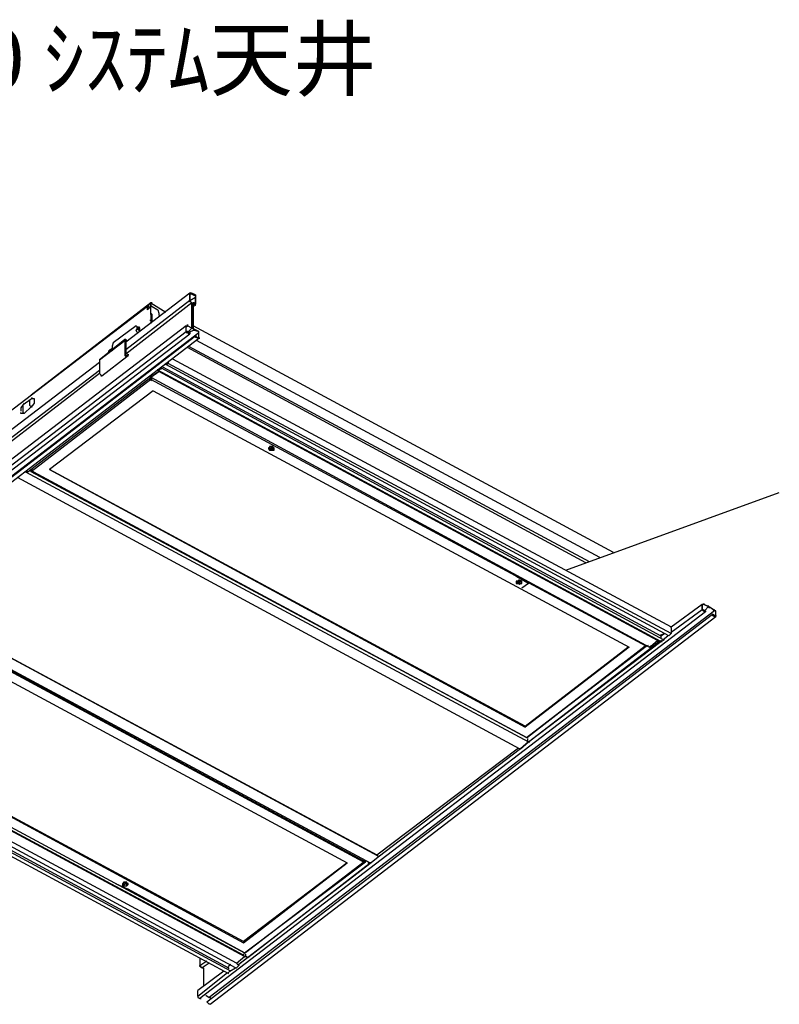
# Model space of a CAD drawing. Extents: x 0 to 100, y 10 to 98.
# Drawn here: x 20 to 57, y 50 to 98 of the extents above; entities that cross this region are included whole.
import ezdxf

# ---------------------------------------------------------------- set-up
doc = ezdxf.new("R2010")
doc.units = 0
doc.header["$MEASUREMENT"] = 0
doc.layers.get('0').update_dxf_attribs({"linetype": 'CONTINUOUS'})
doc.styles.get("Standard").update_dxf_attribs({"font": 'txt', "bigfont": 'BIGFONT.SHX'})

msp = doc.modelspace()

# ---------------------------------------------------------------- linework, layer by layer
for p, q in [((25.375, 82.588), (28.516, 85)), ((28.516, 85), (28.572, 85)), ((28.516, 84.944), (28.516, 85)), ((28.516, 84.607), (28.516, 84.944)), ((28.516, 84.944), (28.572, 84.944)), ((28.516, 84.944), (28.516, 84.551)), ((28.516, 84.944), (28.572, 84.944)), ((28.516, 84.607), (28.797, 84.776)), ((28.797, 84.887), (28.572, 85)), ((28.797, 84.832), (28.572, 84.944)), ((28.797, 84.887), (28.797, 84.776)), ((28.797, 84.832), (28.797, 84.776)), ((28.797, 84.44), (28.797, 84.776)), ((28.797, 84.776), (28.797, 84.44)), ((26.44, 84.326), (6.865, 69.352)), ((26.609, 84.494), (20.719, 79.952)), ((28.516, 84.607), (25.375, 82.195)), ((28.627, 84.494), (25.375, 81.971)), ((26.609, 84.494), (26.44, 84.326)), ((26.44, 84.326), (26.44, 84.215)), ((26.44, 84.159), (26.44, 84.326)), ((26.44, 84.326), (26.553, 84.27)), ((26.609, 84.27), (26.44, 84.326)), ((26.609, 84.326), (26.44, 84.159)), ((26.609, 84.44), (26.609, 84.494)), ((26.609, 84.494), (26.609, 84.326)), ((26.609, 84.494), (27.338, 84.047)), ((26.609, 84.44), (26.609, 84.494)), ((26.609, 84.326), (26.609, 84.44)), ((26.609, 83.99), (26.609, 84.326)), ((26.664, 84.326), (26.609, 84.326)), ((26.664, 84.326), (26.945, 84.159)), ((28.572, 84.551), (28.516, 84.551)), ((28.627, 84.494), (28.572, 84.551)), ((28.572, 84.551), (28.627, 84.494)), ((28.627, 84.44), (28.684, 84.494)), ((28.627, 84.494), (28.684, 84.494)), ((28.627, 84.494), (28.627, 83.262)), ((28.627, 83.262), (28.627, 84.494)), ((28.684, 84.494), (28.684, 83.262)), ((28.684, 84.494), (28.684, 84.44)), ((28.74, 84.44), (28.684, 84.494)), ((28.74, 84.494), (28.684, 84.494)), ((28.684, 83.262), (28.684, 84.44)), ((28.684, 84.44), (28.74, 84.44)), ((28.684, 84.326), (28.797, 84.383)), ((28.797, 84.383), (28.684, 84.326)), ((28.74, 84.494), (28.797, 84.44)), ((28.797, 84.383), (28.74, 84.44)), ((28.797, 84.383), (28.797, 84.44)), ((26.609, 83.934), (26.664, 83.934)), ((26.609, 83.934), (26.609, 83.654)), ((26.664, 83.654), (26.664, 83.934)), ((26.945, 84.159), (27.002, 83.99)), ((27.002, 83.99), (27.002, 83.877)), ((28.348, 83.373), (3.5, 64.36)), ((25.879, 83.373), (24.758, 82.532)), ((25.936, 83.317), (25.879, 83.373)), ((25.936, 83.205), (25.936, 83.317)), ((25.936, 83.317), (25.992, 83.317)), ((25.992, 83.317), (25.992, 83.262)), ((26.047, 83.317), (25.992, 83.262)), ((26.047, 83.317), (25.992, 83.262)), ((26.047, 83.262), (26.047, 83.317)), ((26.553, 83.654), (26.609, 83.654)), ((26.609, 83.654), (26.609, 83.485)), ((26.664, 83.654), (26.609, 83.654)), ((26.664, 83.598), (26.664, 83.654)), ((28.348, 83.317), (28.404, 83.373)), ((28.348, 83.317), (28.404, 83.373)), ((28.348, 83.373), (28.404, 83.373)), ((28.348, 83.317), (28.348, 83.373)), ((28.348, 83.092), (28.348, 83.317)), ((28.348, 83.092), (28.348, 83.317)), ((28.627, 83.262), (28.404, 83.373)), ((28.627, 83.262), (28.404, 83.373)), ((49.35, 72.213), (28.684, 83.373)), ((3.5, 64.079), (28.348, 83.092)), ((3.668, 63.967), (28.516, 82.981)), ((28.797, 82.868), (4.004, 63.799)), ((4.117, 64.022), (28.965, 83.037)), ((25.879, 83.148), (25.992, 83.262)), ((25.992, 83.262), (25.879, 83.148)), ((25.992, 83.205), (25.879, 83.148)), ((25.936, 83.037), (25.879, 83.148)), ((25.992, 83.262), (26.047, 83.262)), ((25.992, 83.205), (25.992, 83.262)), ((25.992, 83.205), (25.992, 83.262)), ((25.992, 83.205), (26.047, 83.092)), ((26.047, 83.092), (25.992, 83.205)), ((26.047, 83.262), (26.047, 83.092)), ((28.627, 83.262), (28.404, 83.037)), ((28.404, 83.092), (28.459, 83.037)), ((28.404, 83.092), (28.404, 83.037)), ((28.404, 83.037), (28.459, 82.981)), ((28.459, 83.037), (28.404, 83.037)), ((28.404, 83.037), (28.459, 83.037)), ((28.74, 83.148), (28.459, 83.037)), ((28.516, 82.981), (28.459, 82.981)), ((28.627, 83.262), (28.684, 83.262)), ((28.965, 83.092), (28.74, 83.205)), ((28.74, 83.148), (28.965, 83.092)), ((28.797, 82.868), (28.965, 82.756)), ((28.797, 82.868), (28.797, 82.813)), ((28.965, 82.756), (28.797, 82.813)), ((28.797, 82.813), (28.965, 82.756)), ((28.965, 82.756), (28.797, 82.813)), ((28.965, 83.037), (28.965, 83.092)), ((28.965, 83.037), (28.965, 83.092)), ((28.965, 82.756), (28.965, 83.037)), ((28.965, 82.756), (28.965, 83.037)), ((4.117, 63.686), (28.965, 82.756)), ((24.084, 81.69), (25.318, 82.645)), ((25.318, 82.699), (24.141, 81.746)), ((24.758, 82.532), (24.701, 82.364)), ((24.701, 82.364), (24.701, 82.139)), ((25.375, 82.699), (25.318, 82.699)), ((25.318, 82.699), (25.318, 82.645)), ((25.318, 82.645), (25.318, 81.971)), ((25.432, 82.645), (25.375, 82.699)), ((25.432, 82.588), (25.375, 82.645)), ((25.375, 82.645), (25.375, 82.588)), ((25.375, 82.645), (25.375, 82.588)), ((25.375, 82.588), (25.375, 81.971)), ((28.459, 82.364), (48.142, 71.773)), ((48.674, 71.967), (28.852, 82.645)), ((24.197, 80.905), (25.432, 81.86)), ((24.533, 82.139), (24.59, 82.195)), ((24.645, 82.195), (24.533, 82.139)), ((24.533, 82.082), (24.645, 82.195)), ((24.533, 82.082), (24.533, 82.139)), ((24.533, 82.082), (24.533, 82.028)), ((24.701, 82.252), (24.59, 82.195)), ((24.645, 82.195), (24.701, 82.252)), ((24.645, 82.139), (24.645, 82.195)), ((24.645, 82.195), (24.701, 82.139)), ((24.645, 82.195), (24.701, 82.195)), ((25.486, 81.971), (25.432, 81.86)), ((25.432, 81.86), (25.486, 81.971)), ((25.432, 81.86), (25.486, 81.914)), ((25.486, 81.971), (25.486, 81.914)), ((47.993, 71.719), (28.404, 82.307)), ((11.521, 71.986), (24.084, 81.578)), ((24.141, 81.746), (24.084, 81.69)), ((24.084, 81.69), (24.084, 81.018)), ((27.338, 81.467), (27.449, 81.578)), ((27.449, 81.578), (27.338, 81.467)), ((27.338, 81.467), (27.449, 81.522)), ((52.072, 68.117), (27.338, 81.467)), ((27.449, 81.578), (27.449, 81.522)), ((52.186, 68.229), (27.449, 81.522)), ((27.674, 81.746), (52.186, 68.567)), ((11.521, 71.594), (24.084, 81.186)), ((24.084, 81.018), (11.521, 71.369)), ((27.002, 81.129), (26.609, 80.85)), ((26.609, 80.85), (27.002, 81.129)), ((27.002, 81.129), (26.609, 80.85)), ((26.721, 80.905), (26.721, 80.961)), ((26.889, 81.074), (26.889, 81.018)), ((27.057, 81.297), (26.945, 81.186)), ((26.945, 81.186), (26.945, 81.242)), ((26.945, 81.186), (27.057, 81.242)), ((26.945, 81.186), (27.057, 81.242)), ((51.68, 67.836), (26.945, 81.186)), ((27.002, 81.186), (26.945, 81.186)), ((51.512, 67.893), (27.002, 81.129)), ((27.057, 81.297), (27.057, 81.242)), ((27.113, 81.297), (51.793, 67.949)), ((27.17, 81.354), (51.68, 68.117)), ((20.551, 76.193), (26.609, 80.85)), ((26.609, 80.737), (20.719, 76.193)), ((26.609, 80.85), (26.553, 80.85)), ((26.609, 80.737), (26.553, 80.793)), ((26.609, 80.737), (26.609, 80.85)), ((26.609, 80.737), (26.609, 80.85)), ((26.609, 80.85), (51.119, 67.557)), ((26.664, 80.793), (26.609, 80.737)), ((50.951, 67.612), (26.609, 80.737)), ((26.609, 80.682), (26.609, 80.737)), ((26.609, 80.682), (26.664, 80.737)), ((26.609, 80.682), (26.609, 80.737)), ((26.721, 80.176), (21.617, 76.307)), ((26.721, 80.176), (50.109, 67.557)), ((20.326, 79.502), (20.719, 79.783)), ((20.326, 79.334), (20.326, 79.502)), ((20.775, 79.84), (20.719, 79.783)), ((20.719, 79.391), (20.383, 79.055)), ((32.609, 77.315), (32.441, 77.428)), ((32.498, 77.428), (32.609, 77.371)), ((32.609, 77.371), (32.555, 77.428)), ((32.609, 77.371), (32.609, 77.315)), ((32.609, 77.371), (32.666, 77.371)), ((20.439, 76.193), (45.174, 62.901)), ((20.664, 76.307), (20.719, 76.193)), ((45.062, 63.125), (20.719, 76.193)), ((20.775, 76.193), (20.775, 76.25)), ((45.062, 63.125), (20.775, 76.193)), ((20.832, 76.193), (20.775, 76.193)), ((20.832, 76.193), (45.062, 63.125)), ((45.006, 63.686), (21.617, 76.307)), ((21.617, 76.307), (45.006, 63.629)), ((44.725, 62.565), (20.047, 75.914)), ((46.996, 71.357), (57.495, 75.178)), ((45.174, 70.698), (44.557, 71.033)), ((44.613, 70.809), (44.781, 70.754)), ((44.67, 70.865), (44.781, 70.809)), ((44.838, 70.809), (44.725, 70.865)), ((44.781, 70.754), (44.781, 70.809)), ((44.838, 70.698), (44.838, 70.809)), ((44.838, 70.698), (44.838, 70.754)), ((12.699, 70.249), (37.377, 56.955)), ((13.147, 70.584), (37.715, 57.348)), ((37.77, 57.291), (13.147, 70.584)), ((45.174, 70.698), (44.838, 70.473)), ((12.811, 70.137), (37.152, 57.012)), ((37.041, 57.012), (12.811, 70.08)), ((12.867, 69.574), (36.256, 56.955)), ((53.867, 69.295), (29.02, 50.281)), ((53.867, 69.295), (29.02, 50.281)), ((54.316, 69.352), (29.469, 50.336)), ((52.186, 68.567), (53.699, 69.688)), ((53.699, 69.407), (52.186, 68.286)), ((53.699, 69.688), (53.756, 69.688)), ((53.699, 69.407), (53.699, 69.688)), ((53.699, 69.688), (53.699, 69.407)), ((53.699, 69.688), (53.756, 69.688)), ((53.699, 69.688), (53.756, 69.688)), ((53.699, 69.407), (53.756, 69.352)), ((53.756, 69.688), (53.98, 69.574)), ((53.98, 69.574), (53.756, 69.688)), ((53.756, 69.352), (53.756, 69.407)), ((53.867, 69.352), (53.756, 69.407)), ((53.756, 69.407), (53.756, 69.352)), ((53.756, 69.352), (53.867, 69.352)), ((53.756, 69.352), (53.867, 69.295)), ((53.756, 69.352), (53.867, 69.295)), ((53.812, 69.352), (54.035, 69.574)), ((53.867, 69.295), (53.867, 69.352)), ((53.867, 69.352), (53.867, 69.295)), ((53.867, 69.352), (53.867, 69.295)), ((54.035, 69.574), (53.98, 69.574)), ((54.035, 69.574), (53.98, 69.574)), ((54.316, 69.352), (54.092, 69.52)), ((54.092, 69.52), (54.316, 69.407)), ((54.373, 69.352), (54.316, 69.352)), ((54.373, 69.071), (54.373, 69.352)), ((54.373, 69.127), (54.373, 69.352)), ((29.357, 50.114), (54.205, 69.182)), ((29.525, 50), (54.373, 69.071)), ((54.316, 69.127), (54.205, 69.182)), ((54.205, 69.182), (54.205, 69.127)), ((54.205, 69.127), (54.316, 69.071)), ((54.316, 69.071), (54.205, 69.127)), ((54.205, 69.127), (54.316, 69.071)), ((54.316, 69.071), (54.316, 69.127)), ((54.316, 69.071), (54.373, 69.127)), ((54.373, 69.071), (54.316, 69.071)), ((52.186, 68.51), (52.186, 68.567)), ((52.186, 68.51), (52.186, 68.286)), ((52.186, 68.286), (52.186, 68.229)), ((45.174, 62.901), (51.68, 67.836)), ((51.176, 67.612), (51.512, 67.893)), ((51.232, 67.557), (51.625, 67.893)), ((51.568, 67.893), (51.512, 67.893)), ((51.68, 68.117), (51.848, 68.229)), ((51.68, 68.174), (51.848, 68.229)), ((51.68, 68.117), (51.68, 68.174)), ((51.68, 68.117), (51.68, 68.004)), ((51.793, 67.893), (51.68, 67.836)), ((51.793, 67.949), (52.018, 68.117)), ((52.186, 68.229), (52.072, 68.117)), ((45.006, 63.686), (50.053, 67.557)), ((50.109, 67.557), (45.006, 63.629)), ((45.062, 63.125), (50.951, 67.612)), ((45.062, 63.125), (50.895, 67.612)), ((50.895, 67.612), (45.117, 63.125)), ((45.174, 62.901), (51.232, 67.557)), ((50.895, 67.612), (50.895, 67.668)), ((50.951, 67.612), (50.895, 67.612)), ((50.951, 67.612), (51.063, 67.668)), ((50.951, 67.612), (50.951, 67.668)), ((51.176, 67.612), (51.119, 67.557)), ((31.207, 52.355), (6.697, 65.538)), ((31.152, 52.412), (6.754, 65.538)), ((6.865, 65.649), (31.207, 52.524)), ((31.152, 53.086), (7.764, 65.705)), ((7.764, 65.705), (31.152, 53.029)), ((30.535, 51.627), (5.799, 64.977)), ((5.855, 65.088), (30.422, 51.795)), ((30.76, 51.795), (6.08, 65.145)), ((30.815, 52.02), (6.305, 65.256)), ((5.687, 64.864), (30.422, 51.514)), ((45.006, 63.629), (45.006, 63.686)), ((45.117, 63.125), (45.062, 63.125)), ((45.117, 63.068), (45.117, 63.014)), ((37.715, 57.348), (44.67, 62.619)), ((44.781, 62.565), (37.77, 57.237)), ((44.781, 62.565), (44.725, 62.565)), ((44.781, 62.565), (45.174, 62.901)), ((45.174, 62.901), (44.781, 62.565)), ((37.77, 57.237), (37.434, 56.955)), ((37.77, 57.237), (37.434, 56.955)), ((37.715, 57.348), (37.77, 57.291)), ((37.77, 57.291), (37.77, 57.237)), ((37.77, 57.237), (37.77, 57.291)), ((37.434, 56.955), (30.928, 51.963)), ((36.256, 56.955), (31.152, 53.086)), ((31.152, 53.029), (36.256, 56.955)), ((31.207, 52.524), (37.152, 57.012)), ((37.098, 57.012), (31.264, 52.524)), ((31.377, 52.299), (37.377, 56.955)), ((37.041, 57.012), (37.041, 57.067)), ((37.098, 57.012), (37.098, 57.067)), ((37.152, 57.012), (37.209, 57.067)), ((37.434, 56.955), (37.377, 56.955)), ((24.869, 55.946), (25.486, 55.666)), ((25.262, 55.946), (25.207, 55.946)), ((25.375, 55.946), (25.262, 56.002)), ((25.318, 56.002), (25.375, 55.946)), ((25.432, 55.946), (25.318, 56.002)), ((25.375, 55.946), (25.432, 55.946)), ((31.207, 52.524), (25.486, 55.666)), ((31.152, 53.086), (31.152, 53.029)), ((30.815, 52.02), (31.207, 52.355)), ((31.152, 52.412), (31.207, 52.524)), ((31.207, 52.524), (31.264, 52.524)), ((31.207, 52.355), (31.264, 52.355)), ((31.264, 52.469), (31.264, 52.412)), ((31.264, 52.355), (31.264, 52.412)), ((29.02, 52.244), (29.02, 51.906)), ((29.02, 51.906), (29.357, 52.131)), ((29.469, 52.02), (29.133, 51.795)), ((30.535, 51.963), (30.422, 51.852)), ((30.535, 51.963), (30.422, 51.852)), ((30.422, 51.795), (30.422, 51.852)), ((30.815, 51.795), (30.928, 51.906)), ((31.377, 52.299), (30.928, 51.963)), ((30.928, 51.963), (30.928, 51.906)), ((30.199, 51.627), (28.908, 50.674)), ((28.908, 50.393), (30.367, 51.571)), ((29.133, 51.795), (29.076, 51.795)), ((29.189, 51.739), (29.189, 50.899)), ((30.422, 51.795), (30.422, 51.739)), ((30.479, 51.627), (30.422, 51.571)), ((30.422, 51.514), (30.422, 51.571)), ((30.479, 51.627), (30.76, 51.795)), ((30.535, 51.627), (30.479, 51.627)), ((30.76, 51.795), (30.815, 51.795)), ((28.908, 50.393), (28.908, 50.674)), ((28.908, 50.393), (28.908, 50.336)), ((29.301, 50.449), (29.469, 50.336)), ((28.908, 50.336), (29.02, 50.281)), ((29.469, 50), (29.357, 50.114)), ((29.525, 50.336), (29.469, 50.336)), ((29.525, 50), (29.469, 50)), ((29.525, 50.336), (29.525, 50.281))]:
    msp.add_line(p, q)
for points in [[(26.44, 84.326), (26.496, 84.326), (26.44, 84.383), (26.44, 84.326)], [(26.609, 84.494), (26.61, 84.494), (26.611, 84.494), (26.612, 84.494), (26.613, 84.494), (26.614, 84.494), (26.615, 84.494), (26.616, 84.494), (26.617, 84.494), (26.618, 84.494), (26.619, 84.494), (26.62, 84.494), (26.621, 84.494), (26.622, 84.494), (26.623, 84.494), (26.624, 84.494), (26.625, 84.494), (26.626, 84.494), (26.627, 84.494), (26.628, 84.494), (26.629, 84.494), (26.63, 84.494), (26.631, 84.494), (26.632, 84.494), (26.633, 84.494), (26.634, 84.494), (26.635, 84.494), (26.636, 84.494), (26.637, 84.494), (26.638, 84.494), (26.639, 84.494), (26.64, 84.494), (26.641, 84.494), (26.642, 84.494), (26.643, 84.494), (26.644, 84.494), (26.645, 84.494), (26.646, 84.494), (26.647, 84.494), (26.648, 84.494), (26.649, 84.494), (26.65, 84.494), (26.651, 84.494), (26.652, 84.494), (26.653, 84.494), (26.654, 84.494), (26.655, 84.494), (26.656, 84.494), (26.657, 84.494), (26.658, 84.494), (26.659, 84.494), (26.66, 84.494), (26.661, 84.494), (26.662, 84.494), (26.663, 84.494), (26.664, 84.494), (26.663, 84.494), (26.662, 84.494), (26.661, 84.494), (26.66, 84.494), (26.659, 84.494), (26.658, 84.494), (26.657, 84.494), (26.656, 84.494), (26.655, 84.494), (26.654, 84.494), (26.653, 84.494), (26.652, 84.494), (26.651, 84.494), (26.65, 84.494), (26.649, 84.494), (26.648, 84.494), (26.647, 84.494), (26.646, 84.494), (26.645, 84.494), (26.644, 84.494), (26.643, 84.494), (26.642, 84.494), (26.641, 84.494), (26.64, 84.494), (26.639, 84.494), (26.638, 84.494), (26.637, 84.494), (26.636, 84.494), (26.635, 84.494), (26.634, 84.494), (26.633, 84.494), (26.632, 84.494), (26.631, 84.494), (26.63, 84.494), (26.629, 84.494), (26.628, 84.494), (26.627, 84.494), (26.626, 84.494), (26.625, 84.494), (26.624, 84.494), (26.623, 84.494), (26.622, 84.494), (26.621, 84.494), (26.62, 84.494), (26.619, 84.494), (26.618, 84.494), (26.617, 84.494), (26.616, 84.494), (26.615, 84.494), (26.614, 84.494), (26.613, 84.494), (26.612, 84.494), (26.611, 84.494), (26.61, 84.494), (26.609, 84.494)], [(28.572, 84.551), (28.516, 84.551), (28.516, 84.607)], [(28.797, 84.44), (28.797, 84.441), (28.797, 84.442), (28.797, 84.443), (28.797, 84.444), (28.797, 84.445), (28.797, 84.446), (28.797, 84.447), (28.797, 84.448), (28.797, 84.449), (28.797, 84.45), (28.797, 84.451), (28.797, 84.452), (28.797, 84.453), (28.797, 84.454), (28.797, 84.455), (28.797, 84.456), (28.797, 84.457), (28.797, 84.458), (28.797, 84.459), (28.797, 84.46), (28.797, 84.461), (28.797, 84.462), (28.797, 84.463), (28.797, 84.464), (28.797, 84.465), (28.797, 84.466), (28.797, 84.467), (28.797, 84.468), (28.797, 84.469), (28.797, 84.47), (28.797, 84.471), (28.797, 84.472), (28.797, 84.473), (28.797, 84.474), (28.797, 84.475), (28.797, 84.476), (28.797, 84.477), (28.797, 84.478), (28.797, 84.479), (28.797, 84.48), (28.797, 84.481), (28.797, 84.482), (28.797, 84.483), (28.797, 84.484), (28.797, 84.485), (28.797, 84.486), (28.797, 84.487), (28.797, 84.488), (28.797, 84.489), (28.797, 84.49), (28.797, 84.491), (28.797, 84.492), (28.797, 84.493), (28.797, 84.494), (28.797, 84.493), (28.797, 84.492), (28.797, 84.491), (28.797, 84.49), (28.797, 84.489), (28.797, 84.488), (28.797, 84.487), (28.797, 84.486), (28.797, 84.485), (28.797, 84.484), (28.797, 84.483), (28.797, 84.482), (28.797, 84.481), (28.797, 84.48), (28.797, 84.479), (28.797, 84.478), (28.797, 84.477), (28.797, 84.476), (28.797, 84.475), (28.797, 84.474), (28.797, 84.473), (28.797, 84.472), (28.797, 84.471), (28.797, 84.47), (28.797, 84.469), (28.797, 84.468), (28.797, 84.467), (28.797, 84.466), (28.797, 84.465), (28.797, 84.464), (28.797, 84.463), (28.797, 84.462), (28.797, 84.461), (28.797, 84.46), (28.797, 84.459), (28.797, 84.458), (28.797, 84.457), (28.797, 84.456), (28.797, 84.455), (28.797, 84.454), (28.797, 84.453), (28.797, 84.452), (28.797, 84.451), (28.797, 84.45), (28.797, 84.449), (28.797, 84.448), (28.797, 84.447), (28.797, 84.446), (28.797, 84.445), (28.797, 84.444), (28.797, 84.443), (28.797, 84.442), (28.797, 84.441), (28.797, 84.44)], [(26.609, 83.934), (26.609, 83.99), (26.664, 83.934)], [(28.404, 83.373), (28.404, 83.374), (28.404, 83.375), (28.404, 83.376), (28.404, 83.377), (28.404, 83.378), (28.404, 83.379), (28.404, 83.38), (28.404, 83.381), (28.404, 83.382), (28.404, 83.383), (28.404, 83.384), (28.404, 83.385), (28.404, 83.386), (28.404, 83.387), (28.404, 83.388), (28.404, 83.389), (28.404, 83.39), (28.404, 83.391), (28.404, 83.392), (28.404, 83.393), (28.404, 83.394), (28.404, 83.395), (28.404, 83.396), (28.404, 83.397), (28.404, 83.398), (28.404, 83.399), (28.404, 83.4), (28.404, 83.401), (28.404, 83.402), (28.404, 83.403), (28.404, 83.404), (28.404, 83.405), (28.404, 83.406), (28.404, 83.407), (28.404, 83.408), (28.404, 83.409), (28.404, 83.41), (28.404, 83.411), (28.404, 83.412), (28.404, 83.413), (28.404, 83.414), (28.404, 83.415), (28.404, 83.416), (28.404, 83.417), (28.404, 83.418), (28.404, 83.419), (28.404, 83.42), (28.404, 83.421), (28.404, 83.422), (28.404, 83.423), (28.404, 83.424), (28.404, 83.425), (28.404, 83.426), (28.404, 83.427), (28.404, 83.428), (28.404, 83.429), (28.404, 83.43), (28.404, 83.429), (28.404, 83.428), (28.404, 83.427), (28.404, 83.426), (28.404, 83.425), (28.404, 83.424), (28.404, 83.423), (28.404, 83.422), (28.404, 83.421), (28.404, 83.42), (28.404, 83.419), (28.404, 83.418), (28.404, 83.417), (28.404, 83.416), (28.404, 83.415), (28.404, 83.414), (28.404, 83.413), (28.404, 83.412), (28.404, 83.411), (28.404, 83.41), (28.404, 83.409), (28.404, 83.408), (28.404, 83.407), (28.404, 83.406), (28.404, 83.405), (28.404, 83.404), (28.404, 83.403), (28.404, 83.402), (28.404, 83.401), (28.404, 83.4), (28.404, 83.399), (28.404, 83.398), (28.404, 83.397), (28.404, 83.396), (28.404, 83.395), (28.404, 83.394), (28.404, 83.393), (28.404, 83.392), (28.404, 83.391), (28.404, 83.39), (28.404, 83.389), (28.404, 83.388), (28.404, 83.387), (28.404, 83.386), (28.404, 83.385), (28.404, 83.384), (28.404, 83.383), (28.404, 83.382), (28.404, 83.381), (28.404, 83.38), (28.404, 83.379), (28.404, 83.378), (28.404, 83.377), (28.404, 83.376), (28.404, 83.375), (28.404, 83.374), (28.404, 83.373)], [(28.404, 83.037), (28.404, 83.092), (28.348, 83.092)], [(28.348, 83.092), (28.348, 83.037), (28.404, 83.037)], [(28.459, 83.037), (28.516, 83.037), (28.516, 82.981)], [(28.627, 83.262), (28.628, 83.262), (28.629, 83.262), (28.63, 83.262), (28.631, 83.262), (28.632, 83.262), (28.633, 83.262), (28.634, 83.262), (28.635, 83.262), (28.636, 83.262), (28.637, 83.262), (28.638, 83.262), (28.639, 83.262), (28.64, 83.262), (28.641, 83.262), (28.642, 83.262), (28.643, 83.262), (28.644, 83.262), (28.645, 83.262), (28.646, 83.262), (28.647, 83.262), (28.648, 83.262), (28.649, 83.262), (28.65, 83.262), (28.651, 83.262), (28.652, 83.262), (28.653, 83.262), (28.654, 83.262), (28.655, 83.262), (28.656, 83.262), (28.657, 83.262), (28.658, 83.262), (28.659, 83.262), (28.66, 83.262), (28.661, 83.262), (28.662, 83.262), (28.663, 83.262), (28.664, 83.262), (28.665, 83.262), (28.666, 83.262), (28.667, 83.262), (28.668, 83.262), (28.669, 83.262), (28.67, 83.262), (28.671, 83.262), (28.672, 83.262), (28.673, 83.262), (28.674, 83.262), (28.675, 83.262), (28.676, 83.262), (28.677, 83.262), (28.678, 83.262), (28.679, 83.262), (28.68, 83.262), (28.681, 83.262), (28.682, 83.262), (28.683, 83.262), (28.684, 83.262), (28.683, 83.262), (28.682, 83.262), (28.681, 83.262), (28.68, 83.262), (28.679, 83.262), (28.678, 83.262), (28.677, 83.262), (28.676, 83.262), (28.675, 83.262), (28.674, 83.262), (28.673, 83.262), (28.672, 83.262), (28.671, 83.262), (28.67, 83.262), (28.669, 83.262), (28.668, 83.262), (28.667, 83.262), (28.666, 83.262), (28.665, 83.262), (28.664, 83.262), (28.663, 83.262), (28.662, 83.262), (28.661, 83.262), (28.66, 83.262), (28.659, 83.262), (28.658, 83.262), (28.657, 83.262), (28.656, 83.262), (28.655, 83.262), (28.654, 83.262), (28.653, 83.262), (28.652, 83.262), (28.651, 83.262), (28.65, 83.262), (28.649, 83.262), (28.648, 83.262), (28.647, 83.262), (28.646, 83.262), (28.645, 83.262), (28.644, 83.262), (28.643, 83.262), (28.642, 83.262), (28.641, 83.262), (28.64, 83.262), (28.639, 83.262), (28.638, 83.262), (28.637, 83.262), (28.636, 83.262), (28.635, 83.262), (28.634, 83.262), (28.633, 83.262), (28.632, 83.262), (28.631, 83.262), (28.63, 83.262), (28.629, 83.262), (28.628, 83.262), (28.627, 83.262)], [(28.684, 83.262), (28.684, 83.205), (28.74, 83.205)], [(28.74, 83.148), (28.74, 83.205), (28.684, 83.205), (28.684, 83.262)], [(28.797, 82.868), (28.798, 82.868), (28.799, 82.868), (28.8, 82.868), (28.801, 82.868), (28.802, 82.868), (28.803, 82.868), (28.804, 82.868), (28.805, 82.868), (28.806, 82.868), (28.807, 82.868), (28.808, 82.868), (28.809, 82.868), (28.81, 82.868), (28.811, 82.868), (28.812, 82.868), (28.813, 82.868), (28.814, 82.868), (28.815, 82.868), (28.816, 82.868), (28.817, 82.868), (28.818, 82.868), (28.819, 82.868), (28.82, 82.868), (28.821, 82.868), (28.822, 82.868), (28.823, 82.868), (28.824, 82.868), (28.825, 82.868), (28.826, 82.868), (28.827, 82.868), (28.828, 82.868), (28.829, 82.868), (28.83, 82.868), (28.831, 82.868), (28.832, 82.868), (28.833, 82.868), (28.834, 82.868), (28.835, 82.868), (28.836, 82.868), (28.837, 82.868), (28.838, 82.868), (28.839, 82.868), (28.84, 82.868), (28.841, 82.868), (28.842, 82.868), (28.843, 82.868), (28.844, 82.868), (28.845, 82.868), (28.846, 82.868), (28.847, 82.868), (28.848, 82.868), (28.849, 82.868), (28.85, 82.868), (28.851, 82.868), (28.852, 82.868), (28.851, 82.868), (28.85, 82.868), (28.849, 82.868), (28.848, 82.868), (28.847, 82.868), (28.846, 82.868), (28.845, 82.868), (28.844, 82.868), (28.843, 82.868), (28.842, 82.868), (28.841, 82.868), (28.84, 82.868), (28.839, 82.868), (28.838, 82.868), (28.837, 82.868), (28.836, 82.868), (28.835, 82.868), (28.834, 82.868), (28.833, 82.868), (28.832, 82.868), (28.831, 82.868), (28.83, 82.868), (28.829, 82.868), (28.828, 82.868), (28.827, 82.868), (28.826, 82.868), (28.825, 82.868), (28.824, 82.868), (28.823, 82.868), (28.822, 82.868), (28.821, 82.868), (28.82, 82.868), (28.819, 82.868), (28.818, 82.868), (28.817, 82.868), (28.816, 82.868), (28.815, 82.868), (28.814, 82.868), (28.813, 82.868), (28.812, 82.868), (28.811, 82.868), (28.81, 82.868), (28.809, 82.868), (28.808, 82.868), (28.807, 82.868), (28.806, 82.868), (28.805, 82.868), (28.804, 82.868), (28.803, 82.868), (28.802, 82.868), (28.801, 82.868), (28.8, 82.868), (28.799, 82.868), (28.798, 82.868), (28.797, 82.868)], [(25.375, 82.645), (25.432, 82.645), (25.375, 82.699), (25.375, 82.645)], [(28.965, 82.756), (28.966, 82.756), (28.967, 82.756), (28.968, 82.756), (28.969, 82.756), (28.97, 82.756), (28.971, 82.756), (28.972, 82.756), (28.973, 82.756), (28.974, 82.756), (28.975, 82.756), (28.976, 82.756), (28.977, 82.756), (28.978, 82.756), (28.979, 82.756), (28.98, 82.756), (28.981, 82.756), (28.982, 82.756), (28.983, 82.756), (28.984, 82.756), (28.985, 82.756), (28.986, 82.756), (28.987, 82.756), (28.988, 82.756), (28.989, 82.756), (28.99, 82.756), (28.991, 82.756), (28.992, 82.756), (28.993, 82.756), (28.994, 82.756), (28.995, 82.756), (28.996, 82.756), (28.997, 82.756), (28.998, 82.756), (28.999, 82.756), (29, 82.756), (29.001, 82.756), (29.002, 82.756), (29.003, 82.756), (29.004, 82.756), (29.005, 82.756), (29.006, 82.756), (29.007, 82.756), (29.008, 82.756), (29.009, 82.756), (29.01, 82.756), (29.011, 82.756), (29.012, 82.756), (29.013, 82.756), (29.014, 82.756), (29.015, 82.756), (29.016, 82.756), (29.017, 82.756), (29.018, 82.756), (29.019, 82.756), (29.02, 82.756), (29.019, 82.756), (29.018, 82.756), (29.017, 82.756), (29.016, 82.756), (29.015, 82.756), (29.014, 82.756), (29.013, 82.756), (29.012, 82.756), (29.011, 82.756), (29.01, 82.756), (29.009, 82.756), (29.008, 82.756), (29.007, 82.756), (29.006, 82.756), (29.005, 82.756), (29.004, 82.756), (29.003, 82.756), (29.002, 82.756), (29.001, 82.756), (29, 82.756), (28.999, 82.756), (28.998, 82.756), (28.997, 82.756), (28.996, 82.756), (28.995, 82.756), (28.994, 82.756), (28.993, 82.756), (28.992, 82.756), (28.991, 82.756), (28.99, 82.756), (28.989, 82.756), (28.988, 82.756), (28.987, 82.756), (28.986, 82.756), (28.985, 82.756), (28.984, 82.756), (28.983, 82.756), (28.982, 82.756), (28.981, 82.756), (28.98, 82.756), (28.979, 82.756), (28.978, 82.756), (28.977, 82.756), (28.976, 82.756), (28.975, 82.756), (28.974, 82.756), (28.973, 82.756), (28.972, 82.756), (28.971, 82.756), (28.97, 82.756), (28.969, 82.756), (28.968, 82.756), (28.967, 82.756), (28.966, 82.756), (28.965, 82.756)], [(24.645, 82.195), (24.646, 82.195), (24.647, 82.195), (24.648, 82.195), (24.649, 82.195), (24.65, 82.195), (24.651, 82.195), (24.652, 82.195), (24.653, 82.195), (24.654, 82.195), (24.655, 82.195), (24.656, 82.195), (24.657, 82.195), (24.658, 82.195), (24.659, 82.195), (24.66, 82.195), (24.661, 82.195), (24.662, 82.195), (24.663, 82.195), (24.664, 82.195), (24.665, 82.195), (24.666, 82.195), (24.667, 82.195), (24.668, 82.195), (24.669, 82.195), (24.67, 82.195), (24.671, 82.195), (24.672, 82.195), (24.673, 82.195), (24.674, 82.195), (24.675, 82.195), (24.676, 82.195), (24.677, 82.195), (24.678, 82.195), (24.679, 82.195), (24.68, 82.195), (24.681, 82.195), (24.682, 82.195), (24.683, 82.195), (24.684, 82.195), (24.685, 82.195), (24.686, 82.195), (24.687, 82.195), (24.688, 82.195), (24.689, 82.195), (24.69, 82.195), (24.691, 82.195), (24.692, 82.195), (24.693, 82.195), (24.694, 82.195), (24.695, 82.195), (24.696, 82.195), (24.697, 82.195), (24.698, 82.195), (24.699, 82.195), (24.7, 82.195), (24.701, 82.195), (24.7, 82.195), (24.699, 82.195), (24.698, 82.195), (24.697, 82.195), (24.696, 82.195), (24.695, 82.195), (24.694, 82.195), (24.693, 82.195), (24.692, 82.195), (24.691, 82.195), (24.69, 82.195), (24.689, 82.195), (24.688, 82.195), (24.687, 82.195), (24.686, 82.195), (24.685, 82.195), (24.684, 82.195), (24.683, 82.195), (24.682, 82.195), (24.681, 82.195), (24.68, 82.195), (24.679, 82.195), (24.678, 82.195), (24.677, 82.195), (24.676, 82.195), (24.675, 82.195), (24.674, 82.195), (24.673, 82.195), (24.672, 82.195), (24.671, 82.195), (24.67, 82.195), (24.669, 82.195), (24.668, 82.195), (24.667, 82.195), (24.666, 82.195), (24.665, 82.195), (24.664, 82.195), (24.663, 82.195), (24.662, 82.195), (24.661, 82.195), (24.66, 82.195), (24.659, 82.195), (24.658, 82.195), (24.657, 82.195), (24.656, 82.195), (24.655, 82.195), (24.654, 82.195), (24.653, 82.195), (24.652, 82.195), (24.651, 82.195), (24.65, 82.195), (24.649, 82.195), (24.648, 82.195), (24.647, 82.195), (24.646, 82.195), (24.645, 82.195)], [(25.318, 81.971), (25.318, 81.914), (25.375, 81.86), (25.432, 81.86)], [(25.375, 81.971), (25.375, 81.914), (25.432, 81.86)], [(24.084, 81.018), (24.141, 80.961), (24.141, 80.905), (24.197, 80.905)], [(26.609, 80.85), (26.664, 80.85), (26.609, 80.905), (26.609, 80.85)], [(26.945, 81.186), (27.002, 81.186), (26.945, 81.242), (26.945, 81.186)], [(26.945, 81.186), (27.002, 81.186), (26.945, 81.242), (26.945, 81.186)], [(27.113, 81.297), (27.113, 81.242), (27.057, 81.242)], [(26.609, 80.737), (26.61, 80.737), (26.611, 80.737), (26.612, 80.737), (26.613, 80.737), (26.614, 80.737), (26.615, 80.737), (26.616, 80.737), (26.617, 80.737), (26.618, 80.737), (26.619, 80.737), (26.62, 80.737), (26.621, 80.737), (26.622, 80.737), (26.623, 80.737), (26.624, 80.737), (26.625, 80.737), (26.626, 80.737), (26.627, 80.737), (26.628, 80.737), (26.629, 80.737), (26.63, 80.737), (26.631, 80.737), (26.632, 80.737), (26.633, 80.737), (26.634, 80.737), (26.635, 80.737), (26.636, 80.737), (26.637, 80.737), (26.638, 80.737), (26.639, 80.737), (26.64, 80.737), (26.641, 80.737), (26.642, 80.737), (26.643, 80.737), (26.644, 80.737), (26.645, 80.737), (26.646, 80.737), (26.647, 80.737), (26.648, 80.737), (26.649, 80.737), (26.65, 80.737), (26.651, 80.737), (26.652, 80.737), (26.653, 80.737), (26.654, 80.737), (26.655, 80.737), (26.656, 80.737), (26.657, 80.737), (26.658, 80.737), (26.659, 80.737), (26.66, 80.737), (26.661, 80.737), (26.662, 80.737), (26.663, 80.737), (26.664, 80.737), (26.663, 80.737), (26.662, 80.737), (26.661, 80.737), (26.66, 80.737), (26.659, 80.737), (26.658, 80.737), (26.657, 80.737), (26.656, 80.737), (26.655, 80.737), (26.654, 80.737), (26.653, 80.737), (26.652, 80.737), (26.651, 80.737), (26.65, 80.737), (26.649, 80.737), (26.648, 80.737), (26.647, 80.737), (26.646, 80.737), (26.645, 80.737), (26.644, 80.737), (26.643, 80.737), (26.642, 80.737), (26.641, 80.737), (26.64, 80.737), (26.639, 80.737), (26.638, 80.737), (26.637, 80.737), (26.636, 80.737), (26.635, 80.737), (26.634, 80.737), (26.633, 80.737), (26.632, 80.737), (26.631, 80.737), (26.63, 80.737), (26.629, 80.737), (26.628, 80.737), (26.627, 80.737), (26.626, 80.737), (26.625, 80.737), (26.624, 80.737), (26.623, 80.737), (26.622, 80.737), (26.621, 80.737), (26.62, 80.737), (26.619, 80.737), (26.618, 80.737), (26.617, 80.737), (26.616, 80.737), (26.615, 80.737), (26.614, 80.737), (26.613, 80.737), (26.612, 80.737), (26.611, 80.737), (26.61, 80.737), (26.609, 80.737)], [(20.383, 79.559), (20.215, 79.334), (20.215, 79.166)], [(20.664, 79.615), (20.664, 79.727), (20.719, 79.783)], [(20.719, 79.391), (20.664, 79.447), (20.664, 79.615)], [(20.719, 79.391), (20.775, 79.391), (20.775, 79.447), (20.832, 79.502), (20.887, 79.559), (20.887, 79.783), (20.775, 79.783)], [(20.383, 79.055), (20.326, 79.055), (20.215, 79.055), (20.215, 79.11)], [(20.383, 79.055), (20.326, 79.11), (20.326, 79.334)], [(32.666, 77.315), (32.666, 77.371), (32.609, 77.371), (32.609, 77.428), (32.498, 77.428), (32.441, 77.428), (32.441, 77.371), (32.387, 77.371), (32.387, 77.315)], [(32.387, 77.371), (32.387, 77.315), (32.441, 77.315), (32.441, 77.26), (32.498, 77.26), (32.609, 77.26), (32.609, 77.315)], [(32.387, 77.315), (32.441, 77.26), (32.498, 77.26), (32.609, 77.26)], [(32.441, 77.371), (32.498, 77.315), (32.609, 77.315)], [(32.609, 77.315), (32.666, 77.315), (32.666, 77.371)], [(32.609, 77.26), (32.666, 77.26), (32.666, 77.315)], [(20.551, 76.193), (20.494, 76.193), (20.494, 76.25)], [(20.832, 76.193), (20.775, 76.25), (20.775, 76.307)], [(44.838, 70.754), (44.838, 70.809), (44.781, 70.809), (44.725, 70.865), (44.67, 70.865), (44.67, 70.809), (44.557, 70.809), (44.557, 70.754)], [(44.557, 70.809), (44.557, 70.754), (44.613, 70.754), (44.613, 70.698), (44.67, 70.698), (44.725, 70.698), (44.838, 70.698)], [(44.557, 70.754), (44.557, 70.698), (44.67, 70.698), (44.725, 70.641), (44.781, 70.698), (44.838, 70.698)], [(44.613, 70.809), (44.67, 70.754), (44.725, 70.754), (44.781, 70.754)], [(53.756, 69.352), (53.756, 69.407), (53.699, 69.407)], [(53.756, 69.688), (53.757, 69.688), (53.758, 69.688), (53.759, 69.688), (53.76, 69.688), (53.761, 69.688), (53.762, 69.688), (53.763, 69.688), (53.764, 69.688), (53.765, 69.688), (53.766, 69.688), (53.767, 69.688), (53.768, 69.688), (53.769, 69.688), (53.77, 69.688), (53.771, 69.688), (53.772, 69.688), (53.773, 69.688), (53.774, 69.688), (53.775, 69.688), (53.776, 69.688), (53.777, 69.688), (53.778, 69.688), (53.779, 69.688), (53.78, 69.688), (53.781, 69.688), (53.782, 69.688), (53.783, 69.688), (53.784, 69.688), (53.785, 69.688), (53.786, 69.688), (53.787, 69.688), (53.788, 69.688), (53.789, 69.688), (53.79, 69.688), (53.791, 69.688), (53.792, 69.688), (53.793, 69.688), (53.794, 69.688), (53.795, 69.688), (53.796, 69.688), (53.797, 69.688), (53.798, 69.688), (53.799, 69.688), (53.8, 69.688), (53.801, 69.688), (53.802, 69.688), (53.803, 69.688), (53.804, 69.688), (53.805, 69.688), (53.806, 69.688), (53.807, 69.688), (53.808, 69.688), (53.809, 69.688), (53.81, 69.688), (53.811, 69.688), (53.812, 69.688), (53.811, 69.688), (53.81, 69.688), (53.809, 69.688), (53.808, 69.688), (53.807, 69.688), (53.806, 69.688), (53.805, 69.688), (53.804, 69.688), (53.803, 69.688), (53.802, 69.688), (53.801, 69.688), (53.8, 69.688), (53.799, 69.688), (53.798, 69.688), (53.797, 69.688), (53.796, 69.688), (53.795, 69.688), (53.794, 69.688), (53.793, 69.688), (53.792, 69.688), (53.791, 69.688), (53.79, 69.688), (53.789, 69.688), (53.788, 69.688), (53.787, 69.688), (53.786, 69.688), (53.785, 69.688), (53.784, 69.688), (53.783, 69.688), (53.782, 69.688), (53.781, 69.688), (53.78, 69.688), (53.779, 69.688), (53.778, 69.688), (53.777, 69.688), (53.776, 69.688), (53.775, 69.688), (53.774, 69.688), (53.773, 69.688), (53.772, 69.688), (53.771, 69.688), (53.77, 69.688), (53.769, 69.688), (53.768, 69.688), (53.767, 69.688), (53.766, 69.688), (53.765, 69.688), (53.764, 69.688), (53.763, 69.688), (53.762, 69.688), (53.761, 69.688), (53.76, 69.688), (53.759, 69.688), (53.758, 69.688), (53.757, 69.688), (53.756, 69.688)], [(53.98, 69.574), (54.035, 69.52), (54.035, 69.574)], [(54.092, 69.52), (54.035, 69.52), (54.035, 69.574)], [(54.035, 69.574), (54.035, 69.52), (54.092, 69.52)], [(54.373, 69.352), (54.316, 69.352), (54.316, 69.407)], [(54.316, 69.071), (54.373, 69.071), (54.316, 69.127), (54.316, 69.071)], [(54.316, 69.071), (54.373, 69.071), (54.373, 69.127)], [(54.373, 69.071), (54.373, 69.072), (54.373, 69.073), (54.373, 69.074), (54.373, 69.075), (54.373, 69.076), (54.373, 69.077), (54.373, 69.078), (54.373, 69.079), (54.373, 69.08), (54.373, 69.081), (54.373, 69.082), (54.373, 69.083), (54.373, 69.084), (54.373, 69.085), (54.373, 69.086), (54.373, 69.087), (54.373, 69.088), (54.373, 69.089), (54.373, 69.09), (54.373, 69.091), (54.373, 69.092), (54.373, 69.093), (54.373, 69.094), (54.373, 69.095), (54.373, 69.096), (54.373, 69.097), (54.373, 69.098), (54.373, 69.099), (54.373, 69.1), (54.373, 69.101), (54.373, 69.102), (54.373, 69.103), (54.373, 69.104), (54.373, 69.105), (54.373, 69.106), (54.373, 69.107), (54.373, 69.108), (54.373, 69.109), (54.373, 69.11), (54.373, 69.111), (54.373, 69.112), (54.373, 69.113), (54.373, 69.114), (54.373, 69.115), (54.373, 69.116), (54.373, 69.117), (54.373, 69.118), (54.373, 69.119), (54.373, 69.12), (54.373, 69.121), (54.373, 69.122), (54.373, 69.123), (54.373, 69.124), (54.373, 69.125), (54.373, 69.126), (54.373, 69.127), (54.373, 69.126), (54.373, 69.125), (54.373, 69.124), (54.373, 69.123), (54.373, 69.122), (54.373, 69.121), (54.373, 69.12), (54.373, 69.119), (54.373, 69.118), (54.373, 69.117), (54.373, 69.116), (54.373, 69.115), (54.373, 69.114), (54.373, 69.113), (54.373, 69.112), (54.373, 69.111), (54.373, 69.11), (54.373, 69.109), (54.373, 69.108), (54.373, 69.107), (54.373, 69.106), (54.373, 69.105), (54.373, 69.104), (54.373, 69.103), (54.373, 69.102), (54.373, 69.101), (54.373, 69.1), (54.373, 69.099), (54.373, 69.098), (54.373, 69.097), (54.373, 69.096), (54.373, 69.095), (54.373, 69.094), (54.373, 69.093), (54.373, 69.092), (54.373, 69.091), (54.373, 69.09), (54.373, 69.089), (54.373, 69.088), (54.373, 69.087), (54.373, 69.086), (54.373, 69.085), (54.373, 69.084), (54.373, 69.083), (54.373, 69.082), (54.373, 69.081), (54.373, 69.08), (54.373, 69.079), (54.373, 69.078), (54.373, 69.077), (54.373, 69.076), (54.373, 69.075), (54.373, 69.074), (54.373, 69.073), (54.373, 69.072), (54.373, 69.071)], [(51.68, 67.836), (51.736, 67.836), (51.68, 67.893), (51.68, 67.836)], [(51.793, 67.949), (51.794, 67.949), (51.795, 67.949), (51.796, 67.949), (51.797, 67.949), (51.798, 67.949), (51.799, 67.949), (51.8, 67.949), (51.801, 67.949), (51.802, 67.949), (51.803, 67.949), (51.804, 67.949), (51.805, 67.949), (51.806, 67.949), (51.807, 67.949), (51.808, 67.949), (51.809, 67.949), (51.81, 67.949), (51.811, 67.949), (51.812, 67.949), (51.813, 67.949), (51.814, 67.949), (51.815, 67.949), (51.816, 67.949), (51.817, 67.949), (51.818, 67.949), (51.819, 67.949), (51.82, 67.949), (51.821, 67.949), (51.822, 67.949), (51.823, 67.949), (51.824, 67.949), (51.825, 67.949), (51.826, 67.949), (51.827, 67.949), (51.828, 67.949), (51.829, 67.949), (51.83, 67.949), (51.831, 67.949), (51.832, 67.949), (51.833, 67.949), (51.834, 67.949), (51.835, 67.949), (51.836, 67.949), (51.837, 67.949), (51.838, 67.949), (51.839, 67.949), (51.84, 67.949), (51.841, 67.949), (51.842, 67.949), (51.843, 67.949), (51.844, 67.949), (51.845, 67.949), (51.846, 67.949), (51.847, 67.949), (51.848, 67.949), (51.847, 67.949), (51.846, 67.949), (51.845, 67.949), (51.844, 67.949), (51.843, 67.949), (51.842, 67.949), (51.841, 67.949), (51.84, 67.949), (51.839, 67.949), (51.838, 67.949), (51.837, 67.949), (51.836, 67.949), (51.835, 67.949), (51.834, 67.949), (51.833, 67.949), (51.832, 67.949), (51.831, 67.949), (51.83, 67.949), (51.829, 67.949), (51.828, 67.949), (51.827, 67.949), (51.826, 67.949), (51.825, 67.949), (51.824, 67.949), (51.823, 67.949), (51.822, 67.949), (51.821, 67.949), (51.82, 67.949), (51.819, 67.949), (51.818, 67.949), (51.817, 67.949), (51.816, 67.949), (51.815, 67.949), (51.814, 67.949), (51.813, 67.949), (51.812, 67.949), (51.811, 67.949), (51.81, 67.949), (51.809, 67.949), (51.808, 67.949), (51.807, 67.949), (51.806, 67.949), (51.805, 67.949), (51.804, 67.949), (51.803, 67.949), (51.802, 67.949), (51.801, 67.949), (51.8, 67.949), (51.799, 67.949), (51.798, 67.949), (51.797, 67.949), (51.796, 67.949), (51.795, 67.949), (51.794, 67.949), (51.793, 67.949), (51.793, 67.948), (51.793, 67.947), (51.793, 67.946), (51.793, 67.945), (51.793, 67.944), (51.793, 67.943), (51.793, 67.942), (51.793, 67.941), (51.793, 67.94), (51.793, 67.939), (51.793, 67.938), (51.793, 67.937), (51.793, 67.936), (51.793, 67.935), (51.793, 67.934), (51.793, 67.933), (51.793, 67.932), (51.793, 67.931), (51.793, 67.93), (51.793, 67.929), (51.793, 67.928), (51.793, 67.927), (51.793, 67.926), (51.793, 67.925), (51.793, 67.924), (51.793, 67.923), (51.793, 67.922), (51.793, 67.921), (51.793, 67.92), (51.793, 67.919), (51.793, 67.918), (51.793, 67.917), (51.793, 67.916), (51.793, 67.915), (51.793, 67.914), (51.793, 67.913), (51.793, 67.912), (51.793, 67.911), (51.793, 67.91), (51.793, 67.909), (51.793, 67.908), (51.793, 67.907), (51.793, 67.906), (51.793, 67.905), (51.793, 67.904), (51.793, 67.903), (51.793, 67.902), (51.793, 67.901), (51.793, 67.9), (51.793, 67.899), (51.793, 67.898), (51.793, 67.897), (51.793, 67.896), (51.793, 67.895), (51.793, 67.894), (51.793, 67.893)], [(51.119, 67.557), (51.176, 67.557), (51.232, 67.557)], [(45.117, 63.014), (45.117, 62.901), (45.174, 62.901)], [(45.174, 62.901), (45.23, 62.901), (45.23, 62.957)], [(37.041, 57.012), (37.041, 56.955), (37.098, 57.012)], [(37.098, 57.012), (37.152, 57.012), (37.098, 57.067), (37.098, 57.012)], [(37.266, 56.955), (37.322, 56.955), (37.377, 56.955)], [(25.207, 55.946), (25.262, 55.946), (25.318, 55.889), (25.375, 55.946)], [(25.207, 55.946), (25.207, 55.889), (25.262, 55.889), (25.262, 55.834), (25.318, 55.834), (25.432, 55.834), (25.432, 55.889), (25.486, 55.946)], [(25.207, 55.946), (25.207, 55.834), (25.262, 55.834), (25.318, 55.834), (25.432, 55.834), (25.486, 55.889), (25.486, 55.946)], [(25.486, 55.946), (25.432, 55.946), (25.432, 56.002), (25.318, 56.002), (25.262, 56.002), (25.262, 55.946)], [(31.264, 52.412), (31.264, 52.355), (31.32, 52.355), (31.32, 52.299), (31.377, 52.299)], [(29.076, 51.795), (29.076, 51.852), (29.02, 51.852), (29.02, 51.906)], [(30.815, 52.02), (30.871, 51.963), (30.928, 51.963)], [(29.133, 51.795), (29.189, 51.795), (29.189, 51.739)], [(29.02, 50.281), (29.021, 50.281), (29.022, 50.281), (29.023, 50.281), (29.024, 50.281), (29.025, 50.281), (29.026, 50.281), (29.027, 50.281), (29.028, 50.281), (29.029, 50.281), (29.03, 50.281), (29.031, 50.281), (29.032, 50.281), (29.033, 50.281), (29.034, 50.281), (29.035, 50.281), (29.036, 50.281), (29.037, 50.281), (29.038, 50.281), (29.039, 50.281), (29.04, 50.281), (29.041, 50.281), (29.042, 50.281), (29.043, 50.281), (29.044, 50.281), (29.045, 50.281), (29.046, 50.281), (29.047, 50.281), (29.048, 50.281), (29.049, 50.281), (29.05, 50.281), (29.051, 50.281), (29.052, 50.281), (29.053, 50.281), (29.054, 50.281), (29.055, 50.281), (29.056, 50.281), (29.057, 50.281), (29.058, 50.281), (29.059, 50.281), (29.06, 50.281), (29.061, 50.281), (29.062, 50.281), (29.063, 50.281), (29.064, 50.281), (29.065, 50.281), (29.066, 50.281), (29.067, 50.281), (29.068, 50.281), (29.069, 50.281), (29.07, 50.281), (29.071, 50.281), (29.072, 50.281), (29.073, 50.281), (29.074, 50.281), (29.075, 50.281), (29.076, 50.281), (29.075, 50.281), (29.074, 50.281), (29.073, 50.281), (29.072, 50.281), (29.071, 50.281), (29.07, 50.281), (29.069, 50.281), (29.068, 50.281), (29.067, 50.281), (29.066, 50.281), (29.065, 50.281), (29.064, 50.281), (29.063, 50.281), (29.062, 50.281), (29.061, 50.281), (29.06, 50.281), (29.059, 50.281), (29.058, 50.281), (29.057, 50.281), (29.056, 50.281), (29.055, 50.281), (29.054, 50.281), (29.053, 50.281), (29.052, 50.281), (29.051, 50.281), (29.05, 50.281), (29.049, 50.281), (29.048, 50.281), (29.047, 50.281), (29.046, 50.281), (29.045, 50.281), (29.044, 50.281), (29.043, 50.281), (29.042, 50.281), (29.041, 50.281), (29.04, 50.281), (29.039, 50.281), (29.038, 50.281), (29.037, 50.281), (29.036, 50.281), (29.035, 50.281), (29.034, 50.281), (29.033, 50.281), (29.032, 50.281), (29.031, 50.281), (29.03, 50.281), (29.029, 50.281), (29.028, 50.281), (29.027, 50.281), (29.026, 50.281), (29.025, 50.281), (29.024, 50.281), (29.023, 50.281), (29.022, 50.281), (29.021, 50.281), (29.02, 50.281)]]:
    msp.add_lwpolyline(points)

# ---------------------------------------------------------------- texts
msp.add_text('LEDｸﾗｽ600 ｼｽﾃﾑ天井', height=3).set_placement((0, 95))

doc.saveas('drawing.dxf')
